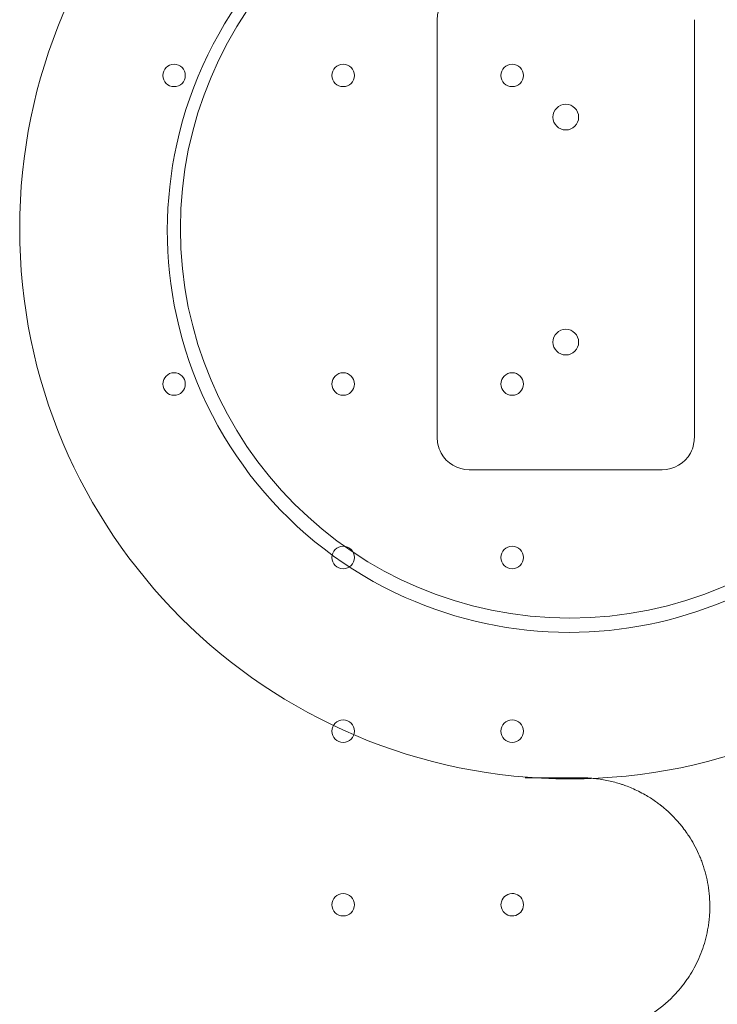
# Model space of a CAD drawing. Units: millimetres. Extents: x -539 to 16017, y 13 to 11513.
# Drawn here: x 11099 to 11316, y 5637 to 5943 of the extents above; entities that cross this region are included whole.
import ezdxf

# ---------------------------------------------------------------- set-up
doc = ezdxf.new("R2010")
doc.units = ezdxf.units.MM
doc.header["$MEASUREMENT"] = 0

msp = doc.modelspace()

# ---------------------------------------------------------------- linework, layer by layer
at = {"color": 0, "linetype": 'Continuous', "lineweight": 0}
for p, q in [((11229.29, 5942.96), (11229.29, 5812.96)), ((11229.29, 5942.96), (11229.29, 5812.96)), ((11309.29, 5812.96), (11309.29, 5942.96)), ((11309.29, 5812.96), (11309.29, 5942.96)), ((11239.29, 5802.96), (11299.29, 5802.96)), ((11239.29, 5802.96), (11299.29, 5802.96))]:
    msp.add_line(p, q, dxfattribs=at)
for centre, radius in [((11270.6, 5877.96), 171.18), ((11270.6, 5877.96), 121.18), ((11147.44, 5925.63), 3.5), ((11200.04, 5925.63), 3.5), ((11252.64, 5925.63), 3.5), ((11269.29, 5912.66), 4), ((11269.29, 5842.66), 4), ((11147.44, 5829.62), 3.5), ((11200.04, 5829.62), 3.5), ((11252.64, 5829.62), 3.5), ((11200.04, 5775.62), 3.5), ((11252.64, 5775.62), 3.5), ((11200.04, 5721.62), 3.5), ((11252.64, 5721.62), 3.5), ((11200.04, 5667.62), 3.5)]:
    msp.add_circle(centre, radius, dxfattribs=at)
for centre, radius, start, end in [((11270.35, 5877.35), 125, 113.8637, 167.5682), ((11270.35, 5877.35), 125, 167.5682, 192.2185), ((11270.35, 5877.35), 125, 192.2185, 245.9346), ((11239.29, 5812.96), 10, 208.8882, 270), ((11239.29, 5812.96), 10, 208.8882, 270), ((11299.29, 5812.96), 10, 270, 331.1118), ((11299.29, 5812.96), 10, 270, 331.1118), ((11270.35, 5877.35), 125, 245.9346, 270), ((11270.35, 5877.35), 125, 270, 292.7757), ((11252.64, 5667.62), 3.5, 195.3743, 164.6285), ((11252.64, 5667.62), 3.5, 164.6286, 180), ((11252.64, 5667.62), 3.5, 180, 195.3743)]:
    msp.add_arc(centre, radius, start, end, dxfattribs=at)
for points, knots in [([(11229.29, 5942.96), (11229.29, 5943.65), (11229.36, 5944.35), (11229.71, 5946), (11230.06, 5946.94), (11230.54, 5947.79)], [-0.8019501, -0.8019501, -0.8019501, -0.8019501, -0.4701797, -0.4701797, 0, 0, 0, 0]), ([(11229.29, 5942.96), (11229.29, 5943.65), (11229.36, 5944.35), (11229.71, 5946), (11230.06, 5946.94), (11230.54, 5947.79)], [-0.8019501, -0.8019501, -0.8019501, -0.8019501, -0.4701797, -0.4701797, 0, 0, 0, 0]), ([(11230.54, 5808.13), (11230.06, 5808.99), (11229.71, 5809.93), (11229.51, 5810.9), (11229.36, 5811.58), (11229.29, 5812.27), (11229.29, 5812.96)], [10.0212014, 10.0212014, 10.0212014, 10.0212014, 10.4913811, 10.4913811, 10.4913811, 10.8231515, 10.8231515, 10.8231515, 10.8231515]), ([(11230.54, 5808.13), (11230.06, 5808.99), (11229.71, 5809.93), (11229.51, 5810.9), (11229.36, 5811.58), (11229.29, 5812.27), (11229.29, 5812.96)], [10.0212014, 10.0212014, 10.0212014, 10.0212014, 10.4913811, 10.4913811, 10.4913811, 10.8231515, 10.8231515, 10.8231515, 10.8231515]), ([(11309.29, 5812.97), (11309.29, 5812.27), (11309.22, 5811.58), (11308.87, 5809.93), (11308.52, 5808.99), (11308.05, 5808.13)], [-0.8019499, -0.8019499, -0.8019499, -0.8019499, -0.4701797, -0.4701797, 0, 0, 0, 0]), ([(11309.29, 5812.97), (11309.29, 5812.27), (11309.22, 5811.58), (11308.87, 5809.93), (11308.52, 5808.99), (11308.05, 5808.13)], [-0.8019499, -0.8019499, -0.8019499, -0.8019499, -0.4701797, -0.4701797, 0, 0, 0, 0]), ([(11260.09, 5707.11), (11259.93, 5707.11), (11259.3, 5707.11), (11258.18, 5707.11), (11257.18, 5707.11), (11256.7, 5707.11)], [0.1123483, 0.1123483, 0.1123483, 0.1123483, 0.1692728, 0.3385456, 0.490445, 0.490445, 0.490445, 0.490445]), ([(11274.11, 5707.11), (11273.01, 5707.11), (11271.91, 5707.11), (11267.56, 5707.11), (11264.29, 5707.11), (11260.99, 5707.11)], [0, 0, 0, 0, 0.429797, 0.429797, 1.695316, 1.695316, 1.695316, 1.695316]), ([(11277.81, 5706.94), (11277.25, 5706.99), (11276.01, 5707.08), (11274.78, 5707.11), (11274.11, 5707.11)], [12.4439414, 12.4439414, 12.4439414, 12.4439414, 12.637512, 12.8672849, 12.8672849, 12.8672849, 12.8672849]), ([(11274.11, 5627.11), (11276.78, 5627.11), (11282.12, 5627.64), (11287.93, 5629.44), (11291.64, 5631.13), (11294.05, 5632.39), (11298.18, 5634.95), (11302.2, 5638.41), (11305.12, 5641.81), (11306.34, 5643.41), (11308.11, 5645.92), (11309.97, 5649.15), (11311.66, 5653.2), (11312.69, 5656.38), (11313.34, 5659.18), (11313.72, 5661.47), (11313.96, 5663.49), (11314.08, 5665.25), (11314.13, 5667.58), (11314.04, 5670.22), (11313.61, 5673.72), (11312.89, 5677.09), (11312.07, 5679.81), (11311.33, 5681.78), (11310.9, 5682.81), (11310.23, 5684.33), (11309.2, 5686.39), (11307.97, 5688.43), (11306.8, 5690.18), (11305.88, 5691.44), (11304.91, 5692.63), (11304.4, 5693.23), (11304.15, 5693.52), (11304.02, 5693.66), (11303.9, 5693.8), (11303.83, 5693.88), (11303.79, 5693.93), (11303.26, 5694.51), (11302.21, 5695.6), (11300.78, 5696.94), (11299.83, 5697.74), (11299.43, 5698.07), (11299.38, 5698.11), (11299.31, 5698.17), (11299.16, 5698.29), (11298.97, 5698.44), (11298.68, 5698.67), (11298.3, 5698.96), (11297.78, 5699.36), (11296.36, 5700.38), (11293.77, 5702.03), (11290.65, 5703.58), (11288.27, 5704.53), (11286.99, 5704.98), (11285.7, 5705.4), (11284.08, 5705.86), (11281.35, 5706.49), (11279.25, 5706.8), (11277.81, 5706.94)], [0, 0, 0, 0, 0.919092, 1.838184, 2.067957, 2.297729, 2.757275, 3.676367, 3.982731, 4.135913, 4.289095, 4.901823, 5.208187, 5.514551, 5.820915, 5.974097, 6.127279, 6.357051, 6.433642, 6.740006, 7.04637, 7.352734, 7.659098, 7.81228, 7.927167, 7.965462, 8.271826, 8.57819, 8.654781, 8.884554, 9.037736, 9.114327, 9.123901, 9.152622, 9.17177, 9.181344, 9.183737, 9.190918, 9.420691, 9.650464, 9.803646, 9.81322, 9.815613, 9.822793, 9.841941, 9.880237, 9.899384, 9.956828, 10.033419, 10.11001, 10.518495, 11.029101, 11.258874, 11.373761, 11.488647, 11.71842, 11.948193, 12.443941, 12.443941, 12.443941, 12.443941])]:
    msp.add_open_spline(points, degree=3, knots=knots, dxfattribs=at)
for points in [[(11256.7, 5707.11), (11256.7, 5707.11), (11256.7, 5707.11), (11256.7, 5707.11)], [(11260.99, 5707.11), (11260.7, 5707.11), (11260.4, 5707.11), (11260.09, 5707.11)]]:
    msp.add_open_spline(points, degree=3, dxfattribs=at)

doc.saveas('drawing.dxf')
